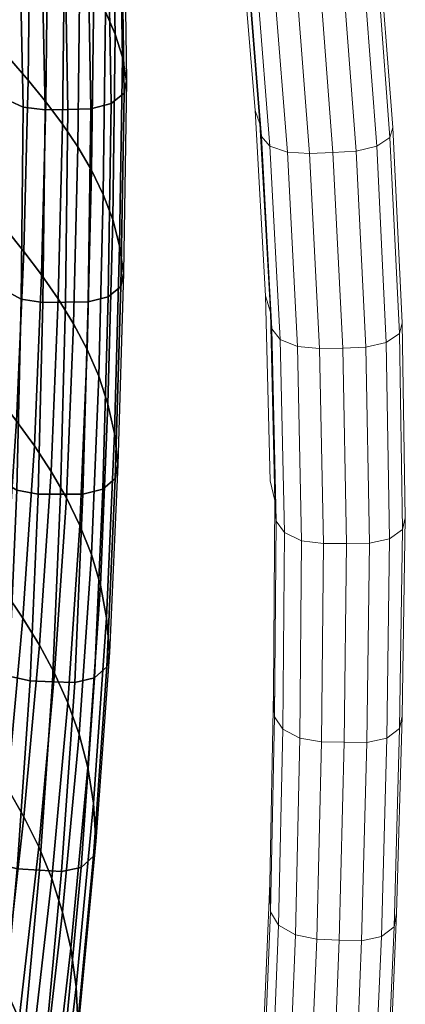
# Model space of a CAD drawing. Units: metres. Extents: x -0.323 to 0.328, y -0.286 to 0.363.
# Drawn here: x 0.299 to 0.328, y -0.129 to -0.056 of the extents above; entities that cross this region are included whole.
import ezdxf

# ---------------------------------------------------------------- set-up
doc = ezdxf.new("R2010")
doc.units = ezdxf.units.M
for name, color, linetype in [('72_CMAN_INSERT', 7, 'Continuous'), ('72_CMAN_SEDUTE_D2_ANY', 252, 'Continuous'), ('72_CMAN_SEDUTE_D3_SEAT', 7, 'Continuous')]:
    doc.layers.add(name, color=color, linetype=linetype)

# ---------------------------------------------------------------- blocks, each defined once
blk = doc.blocks.new('72CMAN_SEDUTE_D3_VADSCOCCA')
mesh = blk.add_polymesh((9, 9))
for k, corner in enumerate([(-0.308991, -0.079702, 0.661034), (-0.307633, -0.077974, 0.658645), (-0.306249, -0.076269, 0.656258), (-0.304867, -0.074564, 0.653871), (-0.30351, -0.072836, 0.651482), (-0.302202, -0.071064, 0.649088), (-0.300961, -0.069224, 0.646689), (-0.299804, -0.067296, 0.644284), (-0.298752, -0.065255, 0.641871), (-0.30984, -0.066697, 0.665749), (-0.308473, -0.065076, 0.663186), (-0.307081, -0.063473, 0.660626), (-0.30569, -0.061871, 0.658066), (-0.304324, -0.060249, 0.655502), (-0.303006, -0.058591, 0.652931), (-0.301754, -0.056877, 0.65035), (-0.300585, -0.055089, 0.647757), (-0.299519, -0.053209, 0.645149), (-0.310372, -0.053755, 0.67068), (-0.30901, -0.052238, 0.667953), (-0.307624, -0.050736, 0.665231), (-0.306238, -0.049233, 0.66251), (-0.304878, -0.047716, 0.659782), (-0.303564, -0.046171, 0.657044), (-0.302314, -0.044581, 0.654291), (-0.301145, -0.042933, 0.651518), (-0.300074, -0.041212, 0.648722), (-0.310699, -0.040701, 0.675408), (-0.309343, -0.039309, 0.672582), (-0.307963, -0.037929, 0.669764), (-0.306585, -0.036549, 0.666946), (-0.30523, -0.035157, 0.664119), (-0.30392, -0.033744, 0.661276), (-0.302673, -0.032297, 0.658407), (-0.301503, -0.030807, 0.655507), (-0.300428, -0.029261, 0.652567), (-0.31085, -0.027612, 0.680067), (-0.309498, -0.026352, 0.677161), (-0.308123, -0.0251, 0.674267), (-0.306748, -0.023848, 0.671373), (-0.305398, -0.022588, 0.668467), (-0.304091, -0.021313, 0.665536), (-0.302844, -0.020015, 0.66257), (-0.301672, -0.018687, 0.659557), (-0.300592, -0.017322, 0.656487), (-0.310639, -0.014648, 0.685026), (-0.309311, -0.013505, 0.682004), (-0.307962, -0.012366, 0.678997), (-0.306613, -0.011227, 0.67599), (-0.305287, -0.010083, 0.672967), (-0.304003, -0.008933, 0.669915), (-0.302775, -0.007771, 0.666818), (-0.301618, -0.006594, 0.663664), (-0.300547, -0.005398, 0.660439), (-0.310059, -0.001677, 0.689948), (-0.308779, -0.000652, 0.686813), (-0.307479, 0.000372, 0.683697), (-0.30618, 0.001397, 0.68058), (-0.304902, 0.002422, 0.677445), (-0.303662, 0.003447, 0.674274), (-0.302475, 0.004472, 0.671051), (-0.301352, 0.005498, 0.667758), (-0.300307, 0.006523, 0.664379), (-0.309167, 0.011301, 0.694827), (-0.307953, 0.012204, 0.691588), (-0.306721, 0.01311, 0.68837), (-0.305489, 0.014017, 0.685152), (-0.304277, 0.01492, 0.681913), (-0.303099, 0.015816, 0.678632), (-0.301968, 0.016701, 0.67529), (-0.300893, 0.017572, 0.671866), (-0.299888, 0.018426, 0.668341), (-0.308005, 0.024277, 0.699679), (-0.306867, 0.025055, 0.69634), (-0.305712, 0.02584, 0.693026), (-0.304559, 0.026625, 0.689712), (-0.303422, 0.027403, 0.686373), (-0.302316, 0.028167, 0.682987), (-0.301251, 0.02891, 0.67953), (-0.300233, 0.029625, 0.67598), (-0.299273, 0.030306, 0.672313)]):
    mesh.set_mesh_vertex(divmod(k, 9), corner)
mesh = blk.add_polymesh((9, 9))
for k, corner in enumerate([(-0.315709, -0.096845, 0.680538), (-0.315527, -0.094192, 0.678039), (-0.315101, -0.091725, 0.675563), (-0.314459, -0.089424, 0.673106), (-0.313631, -0.087267, 0.670667), (-0.312643, -0.085237, 0.668242), (-0.311523, -0.083312, 0.66583), (-0.310297, -0.081474, 0.663428), (-0.308991, -0.079702, 0.661034), (-0.316711, -0.082384, 0.686868), (-0.316495, -0.080009, 0.684134), (-0.316041, -0.077785, 0.681434), (-0.315376, -0.075695, 0.678765), (-0.314529, -0.073723, 0.676123), (-0.313526, -0.071852, 0.673504), (-0.312393, -0.070069, 0.670905), (-0.311156, -0.068356, 0.668321), (-0.30984, -0.066697, 0.665749), (-0.317327, -0.067979, 0.693372), (-0.317079, -0.065886, 0.6904), (-0.3166, -0.063908, 0.687478), (-0.315918, -0.062031, 0.6846), (-0.31506, -0.060243, 0.68176), (-0.314052, -0.058533, 0.678953), (-0.312918, -0.056889, 0.676175), (-0.311683, -0.055301, 0.673419), (-0.310372, -0.053755, 0.67068), (-0.317739, -0.053352, 0.699374), (-0.317458, -0.051546, 0.696169), (-0.316954, -0.049822, 0.69304), (-0.316255, -0.048169, 0.68998), (-0.315387, -0.046579, 0.686979), (-0.314374, -0.045045, 0.684029), (-0.313239, -0.043559, 0.681123), (-0.312006, -0.042114, 0.678252), (-0.310699, -0.040701, 0.675408), (-0.317984, -0.038656, 0.705218), (-0.317669, -0.03714, 0.701779), (-0.31714, -0.035672, 0.698449), (-0.316423, -0.034247, 0.695214), (-0.315543, -0.03286, 0.692063), (-0.314524, -0.031506, 0.688985), (-0.313387, -0.030184, 0.685967), (-0.312155, -0.028887, 0.682999), (-0.31085, -0.027612, 0.680067), (-0.317767, -0.024156, 0.711534), (-0.317421, -0.022927, 0.707859), (-0.316872, -0.021712, 0.704316), (-0.316147, -0.020508, 0.700891), (-0.315267, -0.019314, 0.697569), (-0.314256, -0.018132, 0.694336), (-0.313134, -0.01696, 0.691177), (-0.311921, -0.015799, 0.688079), (-0.310639, -0.014648, 0.685026), (-0.317068, -0.009647, 0.717793), (-0.316693, -0.008704, 0.713883), (-0.316131, -0.007741, 0.710131), (-0.315408, -0.006758, 0.706518), (-0.314543, -0.005758, 0.703027), (-0.313557, -0.004746, 0.699641), (-0.312468, -0.003726, 0.696344), (-0.311296, -0.002702, 0.693119), (-0.310059, -0.001677, 0.689948), (-0.315972, 0.004878, 0.72396), (-0.315569, 0.005536, 0.719819), (-0.315001, 0.006249, 0.715861), (-0.314287, 0.007011, 0.712065), (-0.313448, 0.007816, 0.708411), (-0.312499, 0.008655, 0.70488), (-0.311459, 0.009521, 0.701452), (-0.310342, 0.010405, 0.698108), (-0.309167, 0.011301, 0.694827), (-0.314554, 0.019401, 0.730066), (-0.314126, 0.019779, 0.725697), (-0.313553, 0.020243, 0.721536), (-0.312855, 0.020786, 0.717561), (-0.312047, 0.021396, 0.713749), (-0.311144, 0.022062, 0.710078), (-0.310159, 0.022771, 0.706524), (-0.309108, 0.023513, 0.703065), (-0.308005, 0.024277, 0.699679)]):
    mesh.set_mesh_vertex(divmod(k, 9), corner)
mesh = blk.add_polymesh((9, 9))
for k, corner in enumerate([(-0.315709, -0.096845, 0.680538), (-0.315528, -0.097911, 0.681299), (-0.314608, -0.098671, 0.682235), (-0.313165, -0.098923, 0.683106), (-0.311527, -0.098777, 0.683818), (-0.309884, -0.098608, 0.684517), (-0.30831, -0.098159, 0.685015), (-0.307079, -0.097266, 0.685069), (-0.30648, -0.096136, 0.684655), (-0.316711, -0.082384, 0.686868), (-0.316528, -0.083403, 0.687686), (-0.315602, -0.084153, 0.688656), (-0.314151, -0.084434, 0.689529), (-0.312504, -0.084342, 0.690225), (-0.310853, -0.084226, 0.690908), (-0.309271, -0.083845, 0.691369), (-0.308033, -0.083032, 0.691364), (-0.307432, -0.081974, 0.690884), (-0.317327, -0.067979, 0.693372), (-0.317142, -0.068949, 0.694247), (-0.31621, -0.069686, 0.695246), (-0.314752, -0.069994, 0.696115), (-0.313098, -0.069951, 0.696787), (-0.311439, -0.069886, 0.697444), (-0.309849, -0.06957, 0.697861), (-0.308606, -0.068835, 0.697791), (-0.308002, -0.067849, 0.697243), (-0.317739, -0.053352, 0.699374), (-0.317549, -0.054268, 0.700295), (-0.316605, -0.05498, 0.701295), (-0.31513, -0.055298, 0.702117), (-0.313458, -0.055285, 0.702718), (-0.311781, -0.055252, 0.703303), (-0.310174, -0.054985, 0.703633), (-0.308918, -0.054317, 0.703469), (-0.30831, -0.0534, 0.70284), (-0.317984, -0.038656, 0.705218), (-0.317788, -0.039519, 0.706187), (-0.31683, -0.040209, 0.707191), (-0.315334, -0.04054, 0.707974), (-0.31364, -0.040561, 0.70851), (-0.311941, -0.040563, 0.709029), (-0.310314, -0.040347, 0.709279), (-0.309043, -0.039749, 0.709024), (-0.308429, -0.038901, 0.708316), (-0.317767, -0.024156, 0.711534), (-0.317567, -0.024967, 0.712553), (-0.316598, -0.025635, 0.713568), (-0.315088, -0.025981, 0.714319), (-0.313378, -0.026038, 0.7148), (-0.311663, -0.026078, 0.715262), (-0.310022, -0.025917, 0.715441), (-0.30874, -0.025389, 0.715101), (-0.308122, -0.024612, 0.714316), (-0.317068, -0.009647, 0.717793), (-0.316866, -0.010405, 0.718863), (-0.315889, -0.011054, 0.719891), (-0.31437, -0.011417, 0.720614), (-0.31265, -0.011513, 0.721045), (-0.310925, -0.011593, 0.721456), (-0.309274, -0.011489, 0.721566), (-0.307985, -0.011033, 0.721144), (-0.307364, -0.010326, 0.720283), (-0.315972, 0.004878, 0.72396), (-0.315768, 0.00417, 0.725082), (-0.314786, 0.00354, 0.726125), (-0.313261, 0.003157, 0.726823), (-0.311535, 0.00302, 0.727207), (-0.309805, 0.002899, 0.727568), (-0.308147, 0.002946, 0.727614), (-0.306853, 0.003329, 0.727113), (-0.30623, 0.003965, 0.726178), (-0.314554, 0.019401, 0.730066), (-0.314349, 0.018743, 0.731238), (-0.313365, 0.018129, 0.732296), (-0.311836, 0.017727, 0.732971), (-0.310107, 0.017549, 0.733309), (-0.308374, 0.017384, 0.733624), (-0.306713, 0.017373, 0.733607), (-0.305416, 0.017684, 0.733028), (-0.304792, 0.018251, 0.732021)]):
    mesh.set_mesh_vertex(divmod(k, 9), corner)
mesh = blk.add_polymesh((9, 9))
for k, corner in enumerate([(-0.283473, -0.182362, 0.604682), (-0.283536, -0.177731, 0.603728), (-0.283343, -0.173384, 0.602598), (-0.282924, -0.169289, 0.601311), (-0.28231, -0.165415, 0.599887), (-0.28153, -0.161731, 0.598344), (-0.280615, -0.158206, 0.596702), (-0.279594, -0.154807, 0.59498), (-0.278494, -0.151505, 0.593197), (-0.290499, -0.177035, 0.617814), (-0.290534, -0.172605, 0.61669), (-0.29031, -0.168451, 0.615384), (-0.289857, -0.164542, 0.613916), (-0.289206, -0.160848, 0.612307), (-0.288387, -0.157338, 0.610575), (-0.28743, -0.153982, 0.608741), (-0.286365, -0.15075, 0.606825), (-0.285219, -0.147612, 0.604847), (-0.297076, -0.171209, 0.630965), (-0.297082, -0.166996, 0.62966), (-0.296826, -0.163048, 0.628174), (-0.296339, -0.159336, 0.626527), (-0.295651, -0.155829, 0.624739), (-0.294793, -0.1525, 0.622828), (-0.293796, -0.14932, 0.620816), (-0.292688, -0.146259, 0.618723), (-0.291498, -0.143288, 0.616567), (-0.30315, -0.16413, 0.643726), (-0.303125, -0.160148, 0.642233), (-0.302834, -0.156417, 0.640568), (-0.302309, -0.15291, 0.63875), (-0.30158, -0.1496, 0.636799), (-0.300678, -0.146458, 0.634732), (-0.299634, -0.143458, 0.632568), (-0.298478, -0.140572, 0.630328), (-0.297238, -0.137771, 0.628029), (-0.308025, -0.153974, 0.654548), (-0.30797, -0.150241, 0.652867), (-0.30765, -0.146757, 0.651046), (-0.307097, -0.143493, 0.649099), (-0.306342, -0.140423, 0.647043), (-0.305415, -0.13752, 0.644892), (-0.304345, -0.134757, 0.642663), (-0.303164, -0.132107, 0.64037), (-0.301899, -0.129542, 0.638029), (-0.310665, -0.139869, 0.661196), (-0.310585, -0.136406, 0.659338), (-0.310255, -0.133204, 0.657409), (-0.309705, -0.130233, 0.655418), (-0.308964, -0.127465, 0.653371), (-0.308061, -0.124872, 0.651276), (-0.307024, -0.122425, 0.649141), (-0.30588, -0.120097, 0.646974), (-0.304657, -0.117859, 0.644783), (-0.312784, -0.125509, 0.66748), (-0.312671, -0.122313, 0.665424), (-0.312311, -0.119363, 0.663345), (-0.311732, -0.116632, 0.661244), (-0.310963, -0.114092, 0.659125), (-0.310034, -0.111718, 0.65699), (-0.308971, -0.109482, 0.654841), (-0.307801, -0.107359, 0.652682), (-0.306553, -0.105321, 0.650514), (-0.314402, -0.111194, 0.674012), (-0.314254, -0.108267, 0.67174), (-0.313858, -0.10556, 0.669474), (-0.313244, -0.103046, 0.667211), (-0.31244, -0.100703, 0.664951), (-0.311475, -0.098508, 0.662694), (-0.310376, -0.096436, 0.660439), (-0.30917, -0.094465, 0.658187), (-0.307884, -0.092571, 0.655935), (-0.315709, -0.096845, 0.680538), (-0.315527, -0.094192, 0.678039), (-0.315101, -0.091725, 0.675563), (-0.314459, -0.089424, 0.673106), (-0.313631, -0.087267, 0.670667), (-0.312643, -0.085237, 0.668242), (-0.311523, -0.083312, 0.66583), (-0.310297, -0.081474, 0.663428), (-0.308991, -0.079702, 0.661034)]):
    mesh.set_mesh_vertex(divmod(k, 9), corner)
mesh = blk.add_polymesh((9, 9))
for k, corner in enumerate([(-0.283473, -0.182362, 0.604682), (-0.283365, -0.183835, 0.605143), (-0.282635, -0.184894, 0.606094), (-0.281458, -0.185268, 0.607296), (-0.280117, -0.185137, 0.608511), (-0.278772, -0.184973, 0.609722), (-0.277464, -0.184388, 0.610818), (-0.276425, -0.183183, 0.61152), (-0.275899, -0.181648, 0.611647), (-0.290499, -0.177035, 0.617814), (-0.29038, -0.178465, 0.618306), (-0.289623, -0.179488, 0.619257), (-0.288409, -0.17984, 0.620426), (-0.287025, -0.179698, 0.621592), (-0.285637, -0.179524, 0.622753), (-0.284292, -0.178944, 0.62379), (-0.283226, -0.177765, 0.624428), (-0.28269, -0.176268, 0.6245), (-0.297076, -0.171209, 0.630965), (-0.296948, -0.172591, 0.631489), (-0.296167, -0.173571, 0.632438), (-0.294918, -0.173897, 0.633572), (-0.293496, -0.173738, 0.634682), (-0.29207, -0.173548, 0.635787), (-0.29069, -0.172969, 0.636758), (-0.289599, -0.171815, 0.637324), (-0.289054, -0.170359, 0.637338), (-0.30315, -0.16413, 0.643726), (-0.303013, -0.165457, 0.644283), (-0.302207, -0.166387, 0.645226), (-0.300923, -0.166674, 0.646314), (-0.299463, -0.166487, 0.647357), (-0.297998, -0.166268, 0.648395), (-0.296583, -0.165682, 0.649289), (-0.295467, -0.164548, 0.649775), (-0.294913, -0.163133, 0.649723), (-0.308025, -0.153974, 0.654548), (-0.307866, -0.155223, 0.655116), (-0.307003, -0.156043, 0.655985), (-0.305639, -0.156214, 0.65693), (-0.304087, -0.155908, 0.657795), (-0.30253, -0.155572, 0.658652), (-0.301035, -0.154901, 0.659371), (-0.299862, -0.153733, 0.659705), (-0.299285, -0.152341, 0.659559), (-0.310665, -0.139869, 0.661196), (-0.310497, -0.141071, 0.661802), (-0.309611, -0.141867, 0.662666), (-0.308215, -0.142044, 0.663564), (-0.306627, -0.14176, 0.664359), (-0.305034, -0.141448, 0.665146), (-0.303508, -0.140816, 0.665783), (-0.302311, -0.139704, 0.66603), (-0.301725, -0.13837, 0.665813), (-0.312784, -0.125509, 0.66748), (-0.31261, -0.126666, 0.668133), (-0.311707, -0.127448, 0.669015), (-0.310287, -0.127646, 0.669896), (-0.308672, -0.127403, 0.670655), (-0.307054, -0.127134, 0.671403), (-0.305503, -0.126557, 0.671987), (-0.304289, -0.125514, 0.672166), (-0.303697, -0.124245, 0.671883), (-0.314402, -0.111194, 0.674012), (-0.314223, -0.112307, 0.67472), (-0.31331, -0.11308, 0.675631), (-0.311877, -0.113307, 0.676512), (-0.310248, -0.113115, 0.677253), (-0.308615, -0.112898, 0.677983), (-0.307051, -0.112387, 0.678529), (-0.305827, -0.11142, 0.67865), (-0.305231, -0.11022, 0.678303), (-0.315709, -0.096845, 0.680538), (-0.315528, -0.097911, 0.681299), (-0.314608, -0.098671, 0.682235), (-0.313165, -0.098923, 0.683106), (-0.311527, -0.098777, 0.683818), (-0.309884, -0.098608, 0.684517), (-0.30831, -0.098159, 0.685015), (-0.307079, -0.097266, 0.685069), (-0.30648, -0.096136, 0.684655)]):
    mesh.set_mesh_vertex(divmod(k, 9), corner)
blk = doc.blocks.new('72_CMAN_SEDUTE_D2_VAD')
at = {"layer": '72_CMAN_SEDUTE_D2_ANY', "linetype": 'Continuous', "lineweight": 0}
for p, q in [((0.603492, 0.158034), (0.602354, 0.171751)), ((0.602354, 0.171751), (0.603492, 0.158034)), ((0.603855, 0.157065), (0.602713, 0.171033)), ((0.602713, 0.171033), (0.603855, 0.157065)), ((0.61258, 0.171279), (0.613675, 0.156794)), ((0.61258, 0.171279), (0.613675, 0.156794)), ((0.603971, 0.156111), (0.602839, 0.170362)), ((0.602839, 0.170362), (0.603971, 0.156111)), ((0.61139, 0.169944), (0.612492, 0.155391)), ((0.612492, 0.155391), (0.61139, 0.169944)), ((0.612373, 0.170572), (0.613469, 0.156037)), ((0.613469, 0.156037), (0.612373, 0.170572)), ((0.603462, 0.169727), (0.604592, 0.155406)), ((0.604592, 0.155406), (0.603462, 0.169727)), ((0.604755, 0.169346), (0.60588, 0.154952)), ((0.60588, 0.154952), (0.604755, 0.169346)), ((0.606411, 0.1693), (0.60753, 0.154848)), ((0.60753, 0.154848), (0.606411, 0.1693)), ((0.60814, 0.169424), (0.609253, 0.154931)), ((0.609253, 0.154931), (0.60814, 0.169424)), ((0.609865, 0.169562), (0.610972, 0.155029)), ((0.610972, 0.155029), (0.609865, 0.169562)), ((0.604265, 0.144328), (0.603492, 0.158034)), ((0.603492, 0.158034), (0.603855, 0.157065)), ((0.603492, 0.158034), (0.604265, 0.144328)), ((0.603855, 0.157065), (0.603492, 0.158034)), ((0.604628, 0.143107), (0.603855, 0.157065)), ((0.603855, 0.157065), (0.603971, 0.156111)), ((0.603855, 0.157065), (0.604628, 0.143107)), ((0.603971, 0.156111), (0.603855, 0.157065)), ((0.613675, 0.156794), (0.613469, 0.156037)), ((0.613469, 0.156037), (0.613675, 0.156794)), ((0.613675, 0.156794), (0.614378, 0.142325)), ((0.613675, 0.156794), (0.614378, 0.142325)), ((0.604592, 0.155406), (0.603971, 0.156111)), ((0.603971, 0.156111), (0.604592, 0.155406)), ((0.604731, 0.141867), (0.603971, 0.156111)), ((0.603971, 0.156111), (0.604731, 0.141867)), ((0.60588, 0.154952), (0.604592, 0.155406)), ((0.604592, 0.155406), (0.605349, 0.141091)), ((0.604592, 0.155406), (0.60588, 0.154952)), ((0.605349, 0.141091), (0.604592, 0.155406)), ((0.612492, 0.155391), (0.610972, 0.155029)), ((0.610972, 0.155029), (0.612492, 0.155391)), ((0.613469, 0.156037), (0.612492, 0.155391)), ((0.612492, 0.155391), (0.613469, 0.156037)), ((0.612492, 0.155391), (0.613203, 0.140851)), ((0.613203, 0.140851), (0.612492, 0.155391)), ((0.613469, 0.156037), (0.614174, 0.141517)), ((0.614174, 0.141517), (0.613469, 0.156037)), ((0.60753, 0.154848), (0.60588, 0.154952)), ((0.60588, 0.154952), (0.60663, 0.140565)), ((0.60588, 0.154952), (0.60753, 0.154848)), ((0.60663, 0.140565), (0.60588, 0.154952)), ((0.609253, 0.154931), (0.60753, 0.154848)), ((0.60753, 0.154848), (0.609253, 0.154931)), ((0.60753, 0.154848), (0.60827, 0.140405)), ((0.60827, 0.140405), (0.60753, 0.154848)), ((0.610972, 0.155029), (0.609253, 0.154931)), ((0.609253, 0.154931), (0.610972, 0.155029)), ((0.609253, 0.154931), (0.609984, 0.140447)), ((0.609984, 0.140447), (0.609253, 0.154931)), ((0.610972, 0.155029), (0.611693, 0.140507)), ((0.611693, 0.140507), (0.610972, 0.155029)), ((0.604601, 0.130622), (0.604265, 0.144328)), ((0.604265, 0.144328), (0.604628, 0.143107)), ((0.604265, 0.144328), (0.604601, 0.130622)), ((0.604628, 0.143107), (0.604265, 0.144328)), ((0.604957, 0.12915), (0.604628, 0.143107)), ((0.604628, 0.143107), (0.604731, 0.141867)), ((0.604628, 0.143107), (0.604957, 0.12915)), ((0.604731, 0.141867), (0.604628, 0.143107)), ((0.614378, 0.142325), (0.614174, 0.141517)), ((0.614174, 0.141517), (0.614378, 0.142325)), ((0.614378, 0.142325), (0.614606, 0.127866)), ((0.614378, 0.142325), (0.614606, 0.127866)), ((0.605349, 0.141091), (0.604731, 0.141867)), ((0.604731, 0.141867), (0.605349, 0.141091)), ((0.605046, 0.127622), (0.604731, 0.141867)), ((0.604731, 0.141867), (0.605046, 0.127622)), ((0.614174, 0.141517), (0.613203, 0.140851)), ((0.613203, 0.140851), (0.614174, 0.141517)), ((0.614174, 0.141517), (0.614406, 0.127005)), ((0.614406, 0.127005), (0.614174, 0.141517)), ((0.60663, 0.140565), (0.605349, 0.141091)), ((0.605349, 0.141091), (0.60566, 0.126776)), ((0.605349, 0.141091), (0.60663, 0.140565)), ((0.60566, 0.126776), (0.605349, 0.141091)), ((0.613203, 0.140851), (0.611693, 0.140507)), ((0.611693, 0.140507), (0.613203, 0.140851)), ((0.613203, 0.140851), (0.613445, 0.126318)), ((0.613445, 0.126318), (0.613203, 0.140851)), ((0.60827, 0.140405), (0.60663, 0.140565)), ((0.60663, 0.140565), (0.60693, 0.126179)), ((0.60663, 0.140565), (0.60827, 0.140405)), ((0.60693, 0.126179), (0.60663, 0.140565)), ((0.609984, 0.140447), (0.60827, 0.140405)), ((0.60827, 0.140405), (0.609984, 0.140447)), ((0.60827, 0.140405), (0.608556, 0.125964)), ((0.608556, 0.125964), (0.60827, 0.140405)), ((0.611693, 0.140507), (0.609984, 0.140447)), ((0.609984, 0.140447), (0.611693, 0.140507)), ((0.609984, 0.140447), (0.610255, 0.125968)), ((0.610255, 0.125968), (0.609984, 0.140447)), ((0.611693, 0.140507), (0.611949, 0.12599)), ((0.611949, 0.12599), (0.611693, 0.140507)), ((0.604601, 0.130622), (0.604957, 0.12915)), ((0.604957, 0.12915), (0.604601, 0.130622)), ((0.604866, 0.11496), (0.604957, 0.12915)), ((0.604957, 0.12915), (0.604866, 0.11496)), ((0.604957, 0.12915), (0.605046, 0.127622)), ((0.605046, 0.127622), (0.604957, 0.12915)), ((0.604939, 0.113142), (0.605046, 0.127622)), ((0.605046, 0.127622), (0.604939, 0.113142)), ((0.60566, 0.126776), (0.605046, 0.127622)), ((0.605046, 0.127622), (0.60566, 0.126776)), ((0.614606, 0.127866), (0.614378, 0.113179)), ((0.614606, 0.127866), (0.614378, 0.113179)), ((0.614606, 0.127866), (0.614406, 0.127005)), ((0.614406, 0.127005), (0.614606, 0.127866)), ((0.614406, 0.127005), (0.613445, 0.126318)), ((0.613445, 0.126318), (0.614406, 0.127005)), ((0.614406, 0.127005), (0.614183, 0.112265)), ((0.614183, 0.112265), (0.614406, 0.127005)), ((0.60566, 0.126776), (0.605547, 0.112226)), ((0.605547, 0.112226), (0.60566, 0.126776)), ((0.60693, 0.126179), (0.60566, 0.126776)), ((0.60566, 0.126776), (0.60693, 0.126179)), ((0.60693, 0.126179), (0.606803, 0.111559)), ((0.606803, 0.111559), (0.60693, 0.126179)), ((0.608556, 0.125964), (0.60693, 0.126179)), ((0.60693, 0.126179), (0.608556, 0.125964)), ((0.613445, 0.126318), (0.611949, 0.12599)), ((0.611949, 0.12599), (0.613445, 0.126318)), ((0.613445, 0.126318), (0.613237, 0.111557)), ((0.613237, 0.111557), (0.613445, 0.126318)), ((0.608556, 0.125964), (0.60841, 0.111291)), ((0.60841, 0.111291), (0.608556, 0.125964)), ((0.610255, 0.125968), (0.608556, 0.125964)), ((0.608556, 0.125964), (0.610255, 0.125968)), ((0.610255, 0.125968), (0.610087, 0.111257)), ((0.610087, 0.111257), (0.610255, 0.125968)), ((0.611949, 0.12599), (0.610255, 0.125968)), ((0.610255, 0.125968), (0.611949, 0.12599)), ((0.611949, 0.12599), (0.61176, 0.111244)), ((0.61176, 0.111244), (0.611949, 0.12599)), ((0.604572, 0.100801), (0.604866, 0.11496)), ((0.604866, 0.11496), (0.604572, 0.100801)), ((0.604866, 0.11496), (0.604939, 0.113142)), ((0.604939, 0.113142), (0.604866, 0.11496)), ((0.604629, 0.098696), (0.604939, 0.113142)), ((0.604939, 0.113142), (0.604629, 0.098696)), ((0.605547, 0.112226), (0.604939, 0.113142)), ((0.604939, 0.113142), (0.605547, 0.112226)), ((0.614378, 0.113179), (0.613963, 0.098559)), ((0.614378, 0.113179), (0.613963, 0.098559)), ((0.614378, 0.113179), (0.614183, 0.112265)), ((0.614183, 0.112265), (0.614378, 0.113179)), ((0.605547, 0.112226), (0.605232, 0.097712)), ((0.605232, 0.097712), (0.605547, 0.112226)), ((0.606803, 0.111559), (0.605547, 0.112226)), ((0.605547, 0.112226), (0.606803, 0.111559)), ((0.614183, 0.112265), (0.613237, 0.111557)), ((0.613237, 0.111557), (0.614183, 0.112265)), ((0.614183, 0.112265), (0.613772, 0.097592)), ((0.613772, 0.097592), (0.614183, 0.112265)), ((0.606803, 0.111559), (0.606475, 0.096979)), ((0.606475, 0.096979), (0.606803, 0.111559)), ((0.60841, 0.111291), (0.606803, 0.111559)), ((0.606803, 0.111559), (0.60841, 0.111291)), ((0.60841, 0.111291), (0.608064, 0.096662)), ((0.608064, 0.096662), (0.60841, 0.111291)), ((0.610087, 0.111257), (0.60841, 0.111291)), ((0.60841, 0.111291), (0.610087, 0.111257)), ((0.610087, 0.111257), (0.609723, 0.096598)), ((0.609723, 0.096598), (0.610087, 0.111257)), ((0.61176, 0.111244), (0.610087, 0.111257)), ((0.610087, 0.111257), (0.61176, 0.111244)), ((0.61176, 0.111244), (0.611378, 0.096555)), ((0.611378, 0.096555), (0.61176, 0.111244)), ((0.613237, 0.111557), (0.61176, 0.111244)), ((0.61176, 0.111244), (0.613237, 0.111557)), ((0.613237, 0.111557), (0.612838, 0.096859)), ((0.612838, 0.096859), (0.613237, 0.111557)), ((0.604017, 0.087052), (0.604572, 0.100801)), ((0.604572, 0.100801), (0.604017, 0.087052)), ((0.604572, 0.100801), (0.604629, 0.098696)), ((0.604629, 0.098696), (0.604572, 0.100801)), ((0.604057, 0.084665), (0.604629, 0.098696)), ((0.604629, 0.098696), (0.604057, 0.084665)), ((0.605232, 0.097712), (0.604629, 0.098696)), ((0.604629, 0.098696), (0.605232, 0.097712)), ((0.613963, 0.098559), (0.61334, 0.08426)), ((0.613963, 0.098559), (0.61334, 0.08426)), ((0.613963, 0.098559), (0.613772, 0.097592)), ((0.613772, 0.097592), (0.613963, 0.098559)), ((0.605232, 0.097712), (0.604657, 0.083609)), ((0.604657, 0.083609), (0.605232, 0.097712)), ((0.606475, 0.096979), (0.605232, 0.097712)), ((0.605232, 0.097712), (0.606475, 0.096979)), ((0.613772, 0.097592), (0.612838, 0.096859)), ((0.612838, 0.096859), (0.613772, 0.097592)), ((0.613772, 0.097592), (0.613152, 0.083244)), ((0.613152, 0.083244), (0.613772, 0.097592)), ((0.606475, 0.096979), (0.605894, 0.082799)), ((0.605894, 0.082799), (0.606475, 0.096979)), ((0.608064, 0.096662), (0.606475, 0.096979)), ((0.606475, 0.096979), (0.608064, 0.096662)), ((0.608064, 0.096662), (0.607475, 0.082419)), ((0.607475, 0.082419), (0.608064, 0.096662)), ((0.609723, 0.096598), (0.608064, 0.096662)), ((0.608064, 0.096662), (0.609723, 0.096598)), ((0.609723, 0.096598), (0.609126, 0.082307)), ((0.609126, 0.082307), (0.609723, 0.096598)), ((0.611378, 0.096555), (0.609723, 0.096598)), ((0.609723, 0.096598), (0.611378, 0.096555)), ((0.611378, 0.096555), (0.610772, 0.082217)), ((0.610772, 0.082217), (0.611378, 0.096555)), ((0.612838, 0.096859), (0.611378, 0.096555)), ((0.611378, 0.096555), (0.612838, 0.096859)), ((0.612838, 0.096859), (0.612223, 0.082497)), ((0.612223, 0.082497), (0.612838, 0.096859))]:
    blk.add_line(p, q, dxfattribs=at)
blk = doc.blocks.new('72cman_sedute2A42D3AE02CD24F728F8E7B5CA36B52C0')
blk.add_blockref('72_CMAN_SEDUTE_D2_VAD', (-0.286708, -0.221207))
blk = doc.blocks.new('EDWGD7A51F18C87148C5915A18F28EBC9A89')
at = {"color": 7}
blk.add_blockref('72cman_sedute2A42D3AE02CD24F728F8E7B5CA36B52C0', (0, 0), dxfattribs=at)
at = {"layer": '72_CMAN_SEDUTE_D3_SEAT', "color": 0, "extrusion": (0, -0.069756, 0.997564), "xscale": -1}
blk.add_blockref('72CMAN_SEDUTE_D3_VADSCOCCA', (-0.010703, 0.022883, -0.05693), dxfattribs=at)
blk = doc.blocks.new('EDWG15932E707B6A45F4A3053D1809D2AF76')
at = {"layer": '72_CMAN_INSERT'}
blk.add_blockref('EDWGD7A51F18C87148C5915A18F28EBC9A89', (0, 0), dxfattribs=at)

msp = doc.modelspace()

# ---------------------------------------------------------------- block references
msp.add_blockref('EDWG15932E707B6A45F4A3053D1809D2AF76', (0, 0))

doc.saveas('drawing.dxf')
